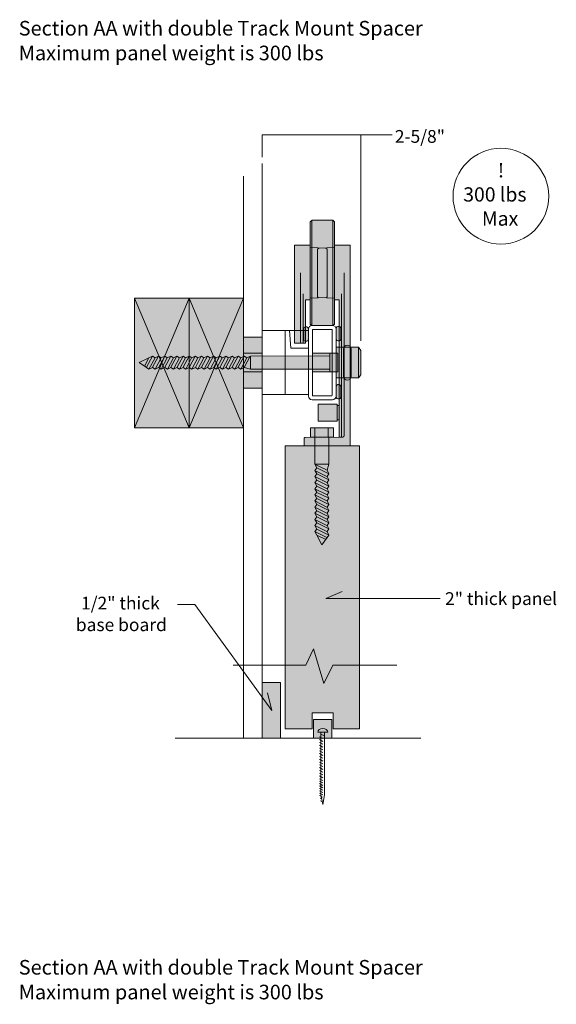
# Model space of a CAD drawing. Units: inches. Extents: x 3 to 114, y -92 to -2.
# Drawn here: x 99 to 114, y -46 to -20 of the extents above; entities that cross this region are included whole.
import ezdxf

# ---------------------------------------------------------------- set-up
doc = ezdxf.new("R2010")
doc.units = ezdxf.units.IN
doc.header["$MEASUREMENT"] = 0
doc.layers.add('Oden', color=7, linetype='Continuous')

# ---------------------------------------------------------------- blocks, each defined once
blk = doc.blocks.new('block 3')
at = {"layer": 'Oden', "lineweight": 0}
for points in [[(102.542, -28.63), (102.424, -28.851)], [(102.636, -28.579), (102.474, -28.882)], [(102.705, -28.63), (102.543, -28.933)], [(102.801, -28.579), (102.639, -28.882)], [(102.87, -28.63), (102.708, -28.933)], [(102.966, -28.579), (102.804, -28.882)], [(103.035, -28.63), (102.873, -28.933)], [(103.131, -28.579), (102.969, -28.882)], [(103.131, -28.579), (102.969, -28.882)], [(103.2, -28.63), (103.038, -28.933)], [(103.296, -28.579), (103.134, -28.882)], [(103.365, -28.63), (103.203, -28.933)], [(103.461, -28.579), (103.299, -28.882)], [(103.53, -28.63), (103.368, -28.933)]]:
    blk.add_lwpolyline(points, dxfattribs=at)
blk = doc.blocks.new('block 2')
at = {"layer": 'Oden', "true_color": 0xfffefe}
h = blk.add_hatch(color=7, dxfattribs=at)
h.dxf.hatch_style = 2
h.paths.add_polyline_path([(102.15, -30.517), (103.622, -30.517), (103.622, -27.021), (102.15, -27.021)])
h = blk.add_hatch(color=7, dxfattribs=at)
h.dxf.hatch_style = 2
h.paths.add_polyline_path([(103.622, -30.517), (105.095, -30.517), (105.095, -27.021), (103.622, -27.021)])
h = blk.add_hatch(color=7, dxfattribs=at)
h.dxf.hatch_style = 2
h.paths.add_polyline_path([(105.59, -29.443), (105.095, -29.443), (105.095, -28.068), (105.59, -28.068)])
h = blk.add_hatch(color=7, dxfattribs=at)
h.dxf.hatch_style = 2
h.paths.add_polyline_path([(108.25, -29.082), (108.19, -29.17), (107.59, -29.17), (107.59, -28.343), (108.19, -28.343), (108.25, -28.431)])
h = blk.add_hatch(color=7, dxfattribs=at)
h.dxf.hatch_style = 2
edge = h.paths.add_edge_path()
edge.add_spline(control_points=[(107.993, -29.126), (107.993, -29.182), (107.947, -29.228), (107.89, -29.228), (107.89, -29.228), (107.89, -29.228), (107.89, -29.228), (107.834, -29.228), (107.788, -29.182), (107.788, -29.126), (107.788, -29.126), (107.788, -28.386), (107.788, -28.386), (107.788, -28.329), (107.834, -28.283), (107.89, -28.283), (107.89, -28.283), (107.89, -28.283), (107.89, -28.283), (107.947, -28.283), (107.993, -28.329), (107.993, -28.386), (107.993, -28.386), (107.993, -29.126), (107.993, -29.126)], knot_values=[0, 0, 0, 0, 1, 1, 1, 2, 2, 2, 3, 3, 3, 4, 4, 4, 5, 5, 5, 6, 6, 6, 7, 7, 7, 8, 8, 8, 8], degree=3, periodic=1)
h = blk.add_hatch(color=7, dxfattribs=at)
h.dxf.hatch_style = 2
h.paths.add_polyline_path([(107.419, -28.577), (105.276, -28.578), (105.18, -28.63), (105.111, -28.579), (105.015, -28.63), (104.946, -28.579), (104.85, -28.63), (104.781, -28.579), (104.685, -28.63), (104.616, -28.579), (104.52, -28.63), (104.451, -28.579), (104.355, -28.63), (104.286, -28.579), (104.19, -28.63), (104.121, -28.579), (104.025, -28.63), (103.956, -28.579), (103.86, -28.63), (103.791, -28.579), (103.695, -28.63), (103.626, -28.579), (103.53, -28.63), (103.461, -28.579), (103.365, -28.63), (103.296, -28.579), (103.2, -28.63), (103.131, -28.579), (103.035, -28.63), (102.966, -28.579), (102.87, -28.63), (102.801, -28.579), (102.705, -28.63), (102.636, -28.579), (102.54, -28.63), (102.281, -28.751), (102.473, -28.885), (102.543, -28.933), (102.638, -28.885), (102.708, -28.933), (102.803, -28.885), (102.873, -28.933), (102.968, -28.885), (103.038, -28.933), (103.133, -28.885), (103.203, -28.933), (103.298, -28.885), (103.368, -28.933), (103.463, -28.885), (103.533, -28.933), (103.628, -28.885), (103.698, -28.933), (103.793, -28.885), (103.863, -28.933), (103.958, -28.885), (104.028, -28.933), (104.123, -28.885), (104.193, -28.933), (104.288, -28.885), (104.358, -28.933), (104.453, -28.885), (104.523, -28.933), (104.618, -28.885), (104.688, -28.933), (104.783, -28.885), (104.853, -28.933), (104.948, -28.885), (105.018, -28.933), (105.113, -28.885), (105.277, -28.933), (107.419, -28.933)])
h = blk.add_hatch(color=7, dxfattribs=at)
h.dxf.hatch_style = 2
h.paths.add_polyline_path([(107.419, -29.006), (106.946, -29.006), (106.946, -28.504), (107.419, -28.504)])
h = blk.add_hatch(color=7, dxfattribs=at)
h.dxf.hatch_style = 2
h.paths.add_polyline_path([(107.635, -28.504), (107.419, -28.504), (107.419, -29.006), (107.635, -29.006)])
at = {"layer": 'Oden', "lineweight": 0}
for points in [[(105.59, -38.877), (105.59, -23.391)], [(105.095, -38.865), (105.095, -23.731)], [(102.15, -30.517), (103.622, -30.517), (103.622, -27.021), (102.15, -27.021), (102.15, -30.517)], [(102.15, -27.021), (103.622, -30.517)], [(103.622, -27.021), (102.15, -30.517)], [(103.622, -30.517), (105.095, -30.517), (105.095, -27.021), (103.622, -27.021), (103.622, -30.517)], [(103.622, -27.021), (105.095, -30.517)], [(105.095, -27.021), (103.622, -30.517)], [(107.483, -29.637), (107.472, -29.649), (106.947, -29.649), (106.947, -27.861), (107.483, -27.861), (107.483, -29.637)], [(105.59, -29.443), (105.095, -29.443), (105.095, -28.068), (105.59, -28.068), (105.59, -29.443)], [(106.215, -29.618), (105.59, -29.618), (105.59, -27.893), (106.215, -27.893), (106.215, -29.618)], [(106.84, -29.618), (106.215, -29.618), (106.215, -27.893), (106.84, -27.893), (106.84, -29.618)], [(106.215, -29.618), (106.215, -27.893), (106.327, -27.893), (106.367, -28.368), (106.84, -28.368), (106.84, -29.618), (106.215, -29.618)], [(108.25, -29.082), (108.19, -29.17), (107.59, -29.17), (107.59, -28.343), (108.19, -28.343), (108.25, -28.431), (108.25, -29.082)], [(108.19, -28.343), (108.19, -29.17)], [(107.419, -28.577), (105.276, -28.578), (105.18, -28.63), (105.111, -28.579), (105.015, -28.63), (104.946, -28.579), (104.85, -28.63), (104.781, -28.579), (104.685, -28.63), (104.616, -28.579), (104.52, -28.63), (104.451, -28.579), (104.355, -28.63), (104.286, -28.579), (104.19, -28.63), (104.121, -28.579), (104.025, -28.63), (103.956, -28.579), (103.86, -28.63), (103.791, -28.579), (103.695, -28.63), (103.626, -28.579), (103.53, -28.63), (103.461, -28.579), (103.365, -28.63), (103.296, -28.579), (103.2, -28.63), (103.131, -28.579), (103.035, -28.63), (102.966, -28.579), (102.87, -28.63), (102.801, -28.579), (102.705, -28.63), (102.636, -28.579), (102.54, -28.63), (102.281, -28.751), (102.473, -28.885), (102.543, -28.933), (102.638, -28.885), (102.708, -28.933), (102.803, -28.885), (102.873, -28.933), (102.968, -28.885), (103.038, -28.933), (103.133, -28.885), (103.203, -28.933), (103.298, -28.885), (103.368, -28.933), (103.463, -28.885), (103.533, -28.933), (103.628, -28.885), (103.698, -28.933), (103.793, -28.885), (103.863, -28.933), (103.958, -28.885), (104.028, -28.933), (104.123, -28.885), (104.193, -28.933), (104.288, -28.885), (104.358, -28.933), (104.453, -28.885), (104.523, -28.933), (104.618, -28.885), (104.688, -28.933), (104.783, -28.885), (104.853, -28.933), (104.948, -28.885), (105.018, -28.933), (105.113, -28.885), (105.277, -28.933), (107.419, -28.933)], [(103.626, -28.579), (103.464, -28.882)], [(103.692, -28.627), (103.533, -28.933)], [(103.791, -28.579), (103.628, -28.885)], [(103.86, -28.63), (103.698, -28.933)], [(103.952, -28.581), (103.793, -28.885)], [(104.025, -28.63), (103.863, -28.933)], [(104.121, -28.579), (103.959, -28.882)], [(104.19, -28.63), (104.028, -28.933)], [(104.286, -28.579), (104.124, -28.882)], [(104.355, -28.63), (104.193, -28.933)], [(104.451, -28.579), (104.289, -28.882)], [(104.517, -28.627), (104.358, -28.933)], [(104.616, -28.579), (104.453, -28.885)], [(104.685, -28.63), (104.523, -28.933)], [(104.777, -28.581), (104.618, -28.885)], [(104.85, -28.63), (104.688, -28.933)], [(104.946, -28.579), (104.784, -28.882)], [(105.015, -28.63), (104.853, -28.933)], [(105.111, -28.579), (104.949, -28.882)], [(105.18, -28.63), (105.018, -28.933)], [(105.59, -29.005), (105.095, -29.005), (105.095, -28.505), (105.59, -28.505), (105.59, -29.005)], [(105.272, -28.581), (105.113, -28.885)], [(105.276, -28.578), (105.277, -28.933)], [(107.419, -29.006), (106.946, -29.006), (106.946, -28.504), (107.419, -28.504), (107.419, -29.006)], [(107.635, -28.504), (107.419, -28.504), (107.419, -29.006), (107.635, -29.006), (107.635, -28.504)]]:
    blk.add_lwpolyline(points, dxfattribs=at)
for points in [[(107.491, -27.755), (107.491, -27.755), (106.939, -27.755), (106.939, -27.755), (106.884, -27.755), (106.84, -27.799), (106.84, -27.853), (106.84, -27.853), (106.84, -29.657), (106.84, -29.657), (106.84, -29.711), (106.884, -29.755), (106.939, -29.755), (106.939, -29.755), (107.491, -29.755), (107.491, -29.755), (107.546, -29.755), (107.59, -29.711), (107.59, -29.657), (107.59, -29.657), (107.59, -27.853), (107.59, -27.853), (107.59, -27.799), (107.546, -27.755), (107.491, -27.755)], [(107.993, -29.126), (107.993, -29.182), (107.947, -29.228), (107.89, -29.228), (107.89, -29.228), (107.89, -29.228), (107.89, -29.228), (107.834, -29.228), (107.788, -29.182), (107.788, -29.126), (107.788, -29.126), (107.788, -28.386), (107.788, -28.386), (107.788, -28.329), (107.834, -28.283), (107.89, -28.283), (107.89, -28.283), (107.89, -28.283), (107.89, -28.283), (107.947, -28.283), (107.993, -28.329), (107.993, -28.386), (107.993, -28.386), (107.993, -29.126), (107.993, -29.126)]]:
    blk.add_open_spline(points, degree=3, knots=[0, 0, 0, 0, 1, 1, 1, 2, 2, 2, 3, 3, 3, 4, 4, 4, 5, 5, 5, 6, 6, 6, 7, 7, 7, 8, 8, 8, 8], dxfattribs=at)
at = {"layer": 'Oden'}
blk.add_blockref('block 3', (0, 0), dxfattribs=at)
blk = doc.blocks.new('block 6')
at = {"layer": 'Oden', "true_color": 0xfffefe}
h = blk.add_hatch(color=7, dxfattribs=at)
h.dxf.hatch_style = 2
h.paths.add_polyline_path([(106.762, -28.234), (106.463, -28.234), (106.463, -25.586), (106.884, -25.59), (106.884, -25.657), (107.312, -25.671), (107.347, -25.696), (107.347, -26.979), (107.324, -27.001), (106.884, -27.018), (106.884, -27.062), (106.758, -27.063), (106.76, -28.001), (106.762, -28.008)])
h = blk.add_hatch(color=7, dxfattribs=at)
h.dxf.hatch_style = 2
h.paths.add_polyline_path([(106.748, -30.997), (107.968, -30.997), (107.968, -25.586), (107.547, -25.59), (107.547, -25.657), (107.119, -25.671), (107.084, -25.696), (107.084, -26.979), (107.106, -27.001), (107.547, -27.018), (107.547, -27.062), (107.673, -27.063), (107.671, -30.763), (106.748, -30.771), (106.728, -30.791), (106.728, -30.997)])
h = blk.add_hatch(color=7, dxfattribs=at)
h.dxf.hatch_style = 2
edge = h.paths.add_edge_path()
edge.add_spline(control_points=[(106.839, -28.142), (106.839, -28.164), (106.822, -28.182), (106.8, -28.182), (106.8, -28.182), (106.758, -28.182), (106.758, -28.182), (106.736, -28.182), (106.719, -28.164), (106.719, -28.142), (106.719, -28.142), (106.719, -27.835), (106.719, -27.835), (106.719, -27.813), (106.736, -27.795), (106.758, -27.795), (106.758, -27.795), (106.8, -27.795), (106.8, -27.795), (106.822, -27.795), (106.839, -27.813), (106.839, -27.835), (106.839, -27.835), (106.839, -28.142), (106.839, -28.142)], knot_values=[0, 0, 0, 0, 1, 1, 1, 2, 2, 2, 3, 3, 3, 4, 4, 4, 5, 5, 5, 6, 6, 6, 7, 7, 7, 8, 8, 8, 8], degree=3, periodic=1)
h = blk.add_hatch(color=7, dxfattribs=at)
h.dxf.hatch_style = 2
edge = h.paths.add_edge_path()
edge.add_spline(control_points=[(107.592, -28.129), (107.592, -28.15), (107.609, -28.168), (107.631, -28.168), (107.631, -28.168), (107.673, -28.168), (107.673, -28.168), (107.694, -28.168), (107.712, -28.15), (107.712, -28.129), (107.712, -28.129), (107.712, -27.821), (107.712, -27.821), (107.712, -27.799), (107.694, -27.781), (107.673, -27.781), (107.673, -27.781), (107.631, -27.781), (107.631, -27.781), (107.609, -27.781), (107.592, -27.799), (107.592, -27.821), (107.592, -27.821), (107.592, -28.129), (107.592, -28.129)], knot_values=[0, 0, 0, 0, 1, 1, 1, 2, 2, 2, 3, 3, 3, 4, 4, 4, 5, 5, 5, 6, 6, 6, 7, 7, 7, 8, 8, 8, 8], degree=3, periodic=1)
h = blk.add_hatch(color=7, dxfattribs=at)
h.dxf.hatch_style = 2
edge = h.paths.add_edge_path()
edge.add_spline(control_points=[(107.592, -29.695), (107.592, -29.717), (107.609, -29.735), (107.631, -29.735), (107.631, -29.735), (107.673, -29.735), (107.673, -29.735), (107.694, -29.735), (107.712, -29.717), (107.712, -29.695), (107.712, -29.695), (107.712, -29.388), (107.712, -29.388), (107.712, -29.366), (107.694, -29.348), (107.673, -29.348), (107.673, -29.348), (107.631, -29.348), (107.631, -29.348), (107.609, -29.348), (107.592, -29.366), (107.592, -29.388), (107.592, -29.388), (107.592, -29.695), (107.592, -29.695)], knot_values=[0, 0, 0, 0, 1, 1, 1, 2, 2, 2, 3, 3, 3, 4, 4, 4, 5, 5, 5, 6, 6, 6, 7, 7, 7, 8, 8, 8, 8], degree=3, periodic=1)
h = blk.add_hatch(color=7, dxfattribs=at)
h.dxf.hatch_style = 2
h.paths.add_polyline_path([(107.672, -29.908), (107.614, -29.908), (107.614, -30.299), (107.671, -30.299)])
at = {"layer": 'Oden', "lineweight": 0}
for points in [[(106.762, -28.234), (106.463, -28.234), (106.463, -25.586), (106.884, -25.59), (106.884, -25.657), (107.312, -25.671), (107.347, -25.696), (107.347, -26.979), (107.324, -27.001), (106.884, -27.018), (106.884, -27.062), (106.758, -27.063), (106.76, -28.001), (106.762, -28.008), (106.762, -28.234)], [(106.748, -30.997), (107.968, -30.997), (107.968, -25.586), (107.547, -25.59), (107.547, -25.657), (107.119, -25.671), (107.084, -25.696), (107.084, -26.979), (107.106, -27.001), (107.547, -27.018), (107.547, -27.062), (107.673, -27.063), (107.671, -30.763), (106.748, -30.771), (106.728, -30.791), (106.728, -30.997), (106.748, -30.997)], [(106.748, -30.997), (107.968, -30.997), (107.968, -25.586), (107.547, -25.59), (107.547, -25.657), (107.119, -25.671), (107.084, -25.696), (107.084, -26.979), (107.106, -27.001), (107.547, -27.018), (107.547, -27.062), (107.673, -27.063), (107.671, -30.763), (106.748, -30.771), (106.728, -30.791), (106.728, -30.997), (106.748, -30.997)], [(107.547, -25.59), (107.547, -27.018)], [(107.547, -25.657), (107.547, -27.035)], [(106.695, -28), (106.695, -26.898)], [(106.695, -28.234), (106.695, -26.898)], [(107.736, -30.762), (107.736, -26.898)], [(107.736, -30.762), (107.736, -26.898)], [(107.672, -29.908), (107.614, -29.908), (107.614, -30.299), (107.671, -30.299)]]:
    blk.add_lwpolyline(points, dxfattribs=at)
for points in [[(106.624, -27.96), (106.624, -27.906), (106.624, -26.337), (106.624, -26.337)], [(106.624, -28.234), (106.624, -28.179), (106.624, -26.337), (106.624, -26.337)]]:
    blk.add_open_spline(points, degree=3, dxfattribs=at)
for points, knots in [([(107.671, -30.763), (107.671, -30.763), (107.731, -30.762), (107.766, -30.762), (107.789, -30.762), (107.807, -30.746), (107.807, -30.723), (107.807, -30.669), (107.807, -26.337), (107.807, -26.337)], [0, 0, 0, 0, 1, 1, 1, 2, 2, 2, 3, 3, 3, 3]), ([(107.671, -30.763), (107.671, -30.763), (107.731, -30.762), (107.766, -30.762), (107.789, -30.762), (107.807, -30.746), (107.807, -30.723), (107.807, -30.669), (107.807, -26.337), (107.807, -26.337)], [0, 0, 0, 0, 1, 1, 1, 2, 2, 2, 3, 3, 3, 3]), ([(106.839, -28.142), (106.839, -28.164), (106.822, -28.182), (106.8, -28.182), (106.8, -28.182), (106.758, -28.182), (106.758, -28.182), (106.736, -28.182), (106.719, -28.164), (106.719, -28.142), (106.719, -28.142), (106.719, -27.835), (106.719, -27.835), (106.719, -27.813), (106.736, -27.795), (106.758, -27.795), (106.758, -27.795), (106.8, -27.795), (106.8, -27.795), (106.822, -27.795), (106.839, -27.813), (106.839, -27.835), (106.839, -27.835), (106.839, -28.142), (106.839, -28.142)], [0, 0, 0, 0, 1, 1, 1, 2, 2, 2, 3, 3, 3, 4, 4, 4, 5, 5, 5, 6, 6, 6, 7, 7, 7, 8, 8, 8, 8]), ([(107.592, -28.129), (107.592, -28.15), (107.609, -28.168), (107.631, -28.168), (107.631, -28.168), (107.673, -28.168), (107.673, -28.168), (107.694, -28.168), (107.712, -28.15), (107.712, -28.129), (107.712, -28.129), (107.712, -27.821), (107.712, -27.821), (107.712, -27.799), (107.694, -27.781), (107.673, -27.781), (107.673, -27.781), (107.631, -27.781), (107.631, -27.781), (107.609, -27.781), (107.592, -27.799), (107.592, -27.821), (107.592, -27.821), (107.592, -28.129), (107.592, -28.129)], [0, 0, 0, 0, 1, 1, 1, 2, 2, 2, 3, 3, 3, 4, 4, 4, 5, 5, 5, 6, 6, 6, 7, 7, 7, 8, 8, 8, 8]), ([(107.592, -29.695), (107.592, -29.717), (107.609, -29.735), (107.631, -29.735), (107.631, -29.735), (107.673, -29.735), (107.673, -29.735), (107.694, -29.735), (107.712, -29.717), (107.712, -29.695), (107.712, -29.695), (107.712, -29.388), (107.712, -29.388), (107.712, -29.366), (107.694, -29.348), (107.673, -29.348), (107.673, -29.348), (107.631, -29.348), (107.631, -29.348), (107.609, -29.348), (107.592, -29.366), (107.592, -29.388), (107.592, -29.388), (107.592, -29.695), (107.592, -29.695)], [0, 0, 0, 0, 1, 1, 1, 2, 2, 2, 3, 3, 3, 4, 4, 4, 5, 5, 5, 6, 6, 6, 7, 7, 7, 8, 8, 8, 8])]:
    blk.add_open_spline(points, degree=3, knots=knots, dxfattribs=at)
blk = doc.blocks.new('block 5')
at = {"layer": 'Oden', "true_color": 0xfffefe}
h = blk.add_hatch(color=7, dxfattribs=at)
h.dxf.hatch_style = 2
h.paths.add_polyline_path([(107.499, -24.921), (106.938, -24.921), (106.884, -24.96), (106.884, -27.715), (106.931, -27.755), (107.499, -27.755), (107.547, -27.715), (107.547, -24.96)])
h = blk.add_hatch(color=7, dxfattribs=at)
h.dxf.hatch_style = 2
h.paths.add_polyline_path([(107.105, -29.871), (107.614, -29.871), (107.614, -30.335), (107.105, -30.335)])
at = {"layer": 'Oden', "lineweight": 0}
for points in [[(107.499, -24.921), (106.938, -24.921), (106.884, -24.96), (106.884, -27.715), (106.931, -27.755), (107.499, -27.755), (107.547, -27.715), (107.547, -24.96), (107.499, -24.921)], [(106.931, -24.921), (106.931, -27.755)], [(107.499, -24.921), (107.499, -27.755)], [(107.105, -29.871), (107.614, -29.871), (107.614, -30.335), (107.105, -30.335), (107.105, -29.871)]]:
    blk.add_lwpolyline(points, dxfattribs=at)
at = {"layer": 'Oden'}
blk.add_blockref('block 6', (0, 0), dxfattribs=at)
blk = doc.blocks.new('block 7')
at = {"layer": 'Oden', "true_color": 0xfffefe}
h = blk.add_hatch(color=7, dxfattribs=at)
h.dxf.hatch_style = 2
h.paths.add_polyline_path([(106.893, -30.514), (106.893, -30.763), (107.521, -30.763), (107.521, -30.514)])
at = {"layer": 'Oden', "lineweight": 0}
for points in [[(106.893, -30.514), (106.893, -30.763), (107.521, -30.763), (107.521, -30.514), (106.893, -30.514)], [(107.009, -30.514), (107.009, -30.763)], [(107.377, -30.514), (107.377, -30.763)]]:
    blk.add_lwpolyline(points, dxfattribs=at)
blk = doc.blocks.new('block 8')
at = {"layer": 'Oden', "lineweight": 0}
for points in [[(107.393, -30.763), (107.393, -31.493), (107.343, -31.658), (107.393, -31.753), (107.343, -31.823), (107.393, -31.918), (107.343, -31.988), (107.393, -32.083), (107.343, -32.153), (107.393, -32.248), (107.343, -32.318), (107.393, -32.413), (107.343, -32.483), (107.393, -32.578), (107.343, -32.648), (107.393, -32.743), (107.343, -32.813), (107.393, -32.908), (107.343, -32.978), (107.393, -33.073), (107.343, -33.143), (107.393, -33.238), (107.343, -33.308), (107.393, -33.403), (107.343, -33.473), (107.2, -33.665), (107.071, -33.406), (107.017, -33.31), (107.071, -33.241), (107.017, -33.145), (107.071, -33.076), (107.017, -32.98), (107.071, -32.911), (107.017, -32.815), (107.071, -32.746), (107.017, -32.65), (107.071, -32.581), (107.017, -32.485), (107.071, -32.416), (107.017, -32.32), (107.071, -32.251), (107.017, -32.155), (107.071, -32.086), (107.017, -31.99), (107.071, -31.921), (107.017, -31.825), (107.071, -31.756), (107.017, -31.66), (107.071, -31.591), (107.016, -31.495), (107.016, -30.763)], [(107.016, -31.495), (107.393, -31.493)], [(107.02, -31.499), (107.343, -31.658)], [(107.017, -31.66), (107.339, -31.822)], [(107.017, -31.825), (107.339, -31.987)], [(107.071, -31.591), (107.393, -31.753)], [(107.071, -31.756), (107.393, -31.918)], [(107.02, -31.994), (107.343, -32.153)], [(107.071, -31.921), (107.393, -32.083)], [(107.071, -32.086), (107.393, -32.248)], [(107.017, -32.155), (107.343, -32.318)], [(107.017, -32.32), (107.339, -32.482)], [(107.069, -32.253), (107.393, -32.413)], [(107.017, -32.485), (107.339, -32.647)], [(107.071, -32.416), (107.393, -32.578)], [(107.071, -32.581), (107.393, -32.743)], [(107.017, -32.65), (107.339, -32.812)], [(107.017, -32.815), (107.339, -32.977)], [(107.017, -32.815), (107.339, -32.977)], [(107.071, -32.746), (107.393, -32.908)], [(107.017, -32.98), (107.339, -33.142)], [(107.017, -33.145), (107.339, -33.307)], [(107.071, -32.911), (107.393, -33.073)], [(107.071, -33.076), (107.393, -33.238)], [(107.017, -33.31), (107.339, -33.472)], [(107.071, -33.241), (107.393, -33.403)], [(107.071, -33.404), (107.306, -33.522)]]:
    blk.add_lwpolyline(points, dxfattribs=at)
blk = doc.blocks.new('block 12')
at = {"layer": 'Oden', "lineweight": 0}
for points in [[(107.274, -40.406), (107.274, -38.714), (107.178, -38.714), (107.178, -40.406), (107.226, -40.661), (107.274, -40.406)], [(107.233, -38.889), (107.136, -38.841)], [(107.233, -38.965), (107.136, -38.916)], [(107.233, -39.04), (107.136, -38.992)], [(107.274, -38.814), (107.178, -38.766)], [(107.233, -39.115), (107.136, -39.067)], [(107.233, -39.191), (107.136, -39.142)], [(107.233, -39.266), (107.136, -39.218)], [(107.233, -39.341), (107.136, -39.293)], [(107.233, -39.417), (107.136, -39.368)], [(107.233, -39.492), (107.136, -39.444)], [(107.233, -39.567), (107.136, -39.519)], [(107.233, -39.642), (107.136, -39.594)], [(107.233, -39.718), (107.136, -39.669)], [(107.233, -39.793), (107.136, -39.745)], [(107.233, -39.868), (107.136, -39.82)], [(107.233, -39.944), (107.136, -39.895)], [(107.233, -40.019), (107.136, -39.971)], [(107.233, -40.084), (107.136, -40.035)], [(107.233, -40.148), (107.136, -40.1)], [(107.233, -40.213), (107.136, -40.164)], [(107.233, -40.277), (107.136, -40.229)], [(107.233, -40.342), (107.136, -40.293)], [(107.233, -40.406), (107.136, -40.358)], [(107.222, -40.465), (107.139, -40.424)], [(107.21, -40.524), (107.153, -40.495)], [(107.199, -40.583), (107.167, -40.567)]]:
    blk.add_lwpolyline(points, dxfattribs=at)
blk = doc.blocks.new('block 11')
at = {"layer": 'Oden'}
blk.add_blockref('block 12', (0, 0), dxfattribs=at)
blk = doc.blocks.new('block 10')
at = {"layer": 'Oden', "lineweight": 0}
blk.add_open_spline([(107.362, -38.714), (107.362, -38.66), (107.301, -38.617), (107.226, -38.617), (107.151, -38.617), (107.091, -38.66), (107.091, -38.714), (107.091, -38.714), (107.362, -38.714), (107.362, -38.714)], degree=3, knots=[0, 0, 0, 0, 1, 1, 1, 2, 2, 2, 3, 3, 3, 3], dxfattribs=at)
at = {"layer": 'Oden'}
blk.add_blockref('block 11', (0, 0), dxfattribs=at)
blk = doc.blocks.new('block 9')
at = {"layer": 'Oden', "true_color": 0xfffefe}
h = blk.add_hatch(color=7, dxfattribs=at)
h.dxf.hatch_style = 2
h.paths.add_polyline_path([(106.976, -38.877), (106.976, -38.377), (107.476, -38.377), (107.476, -38.877)])
at = {"layer": 'Oden', "lineweight": 0}
blk.add_lwpolyline([(106.976, -38.877), (106.976, -38.377), (107.476, -38.377), (107.476, -38.877), (106.976, -38.877)], dxfattribs=at)
at = {"layer": 'Oden'}
blk.add_blockref('block 10', (0, 0), dxfattribs=at)
blk = doc.blocks.new('block 4')
at = {"layer": 'Oden', "true_color": 0xfffefe}
h = blk.add_hatch(color=7, dxfattribs=at)
h.dxf.hatch_style = 2
h.paths.add_polyline_path([(108.214, -38.626), (108.214, -30.995), (106.214, -30.995), (106.214, -38.626), (106.94, -38.626), (106.94, -38.198), (107.512, -38.198), (107.512, -38.626)])
at = {"layer": 'Oden', "lineweight": 0}
blk.add_lwpolyline([(108.214, -38.626), (108.214, -30.995), (106.214, -30.995), (106.214, -38.626), (106.94, -38.626), (106.94, -38.198), (107.512, -38.198), (107.512, -38.626), (108.214, -38.626)], dxfattribs=at)
at = {"layer": 'Oden'}
for name in ['block 5', 'block 7', 'block 8', 'block 9']:
    blk.add_blockref(name, (0, 0), dxfattribs=at)

msp = doc.modelspace()

# ---------------------------------------------------------------- hatches: boundary and pattern name
at = {"layer": 'Oden', "true_color": 0xfffefe}
h = msp.add_hatch(color=7, dxfattribs=at)
h.dxf.hatch_style = 2
h.paths.add_polyline_path([(106.09, -38.877), (105.59, -38.877), (105.59, -37.377), (106.09, -37.377)])

# ---------------------------------------------------------------- linework, layer by layer
at = {"layer": 'Oden', "lineweight": 0}
for points in [[(108.252, -28.168), (108.252, -22.619), (105.59, -22.619), (105.59, -23.218)], [(108.252, -22.619), (109.099, -22.619)], [(110.389, -35.111), (107.309, -35.111), (107.754, -34.92)], [(103.311, -35.277), (103.777, -35.277), (105.858, -38.127), (105.734, -37.657)], [(104.809, -36.907), (106.767, -36.907), (106.976, -36.473), (107.253, -37.407), (107.503, -36.907), (109.226, -36.907)], [(106.09, -38.877), (105.59, -38.877), (105.59, -37.377), (106.09, -37.377), (106.09, -38.877)], [(109.87, -38.877), (103.245, -38.877)]]:
    msp.add_lwpolyline(points, dxfattribs=at)
msp.add_open_spline([(113.319, -24.271), (113.319, -23.558), (112.742, -22.98), (112.029, -22.98), (111.316, -22.98), (110.739, -23.558), (110.739, -24.271), (110.739, -24.983), (111.316, -25.561), (112.029, -25.561), (112.742, -25.561), (113.319, -24.983), (113.319, -24.271)], degree=3, knots=[0, 0, 0, 0, 1, 1, 1, 2, 2, 2, 3, 3, 3, 4, 4, 4, 4], dxfattribs=at)

# ---------------------------------------------------------------- block references
at = {"layer": 'Oden'}
for name in ['block 2', 'block 4']:
    msp.add_blockref(name, (0, 0), dxfattribs=at)

# ---------------------------------------------------------------- texts
at = {"layer": 'Oden', "color": 250, "true_color": 0x333333, "attachment_point": 7}
for s, insert, char_height in [('\\fGeneva|b0|i0|c0|p34;\\W1;Section AA with double Track Mount Spacer', (99.032, -19.941), 0.39333), ('\\fGeneva|b0|i0|c0|p34;\\W1;Maximum panel weight is 300 lbs', (99.032, -20.608), 0.39333), ('\\fGeneva|b0|i0|c0|p34;\\W1;2" thick panel', (110.524, -35.288), 0.34417), ('\\fGeneva|b0|i0|c0|p34;\\W1;1/2" thick', (100.712, -35.409), 0.34417), ('\\fGeneva|b0|i0|c0|p34;\\W1;base board', (100.572, -35.992), 0.34417), ('\\fGeneva|b0|i0|c0|p34;\\W1;Section AA with double Track Mount Spacer', (99.032, -45.248), 0.39333), ('\\fGeneva|b0|i0|c0|p34;\\W1;Maximum panel weight is 300 lbs', (99.032, -45.915), 0.39333)]:
    msp.add_mtext(s, dxfattribs=dict(at, insert=insert, char_height=char_height))
at = {"layer": 'Oden', "color": 24, "true_color": 0x9f2328, "attachment_point": 7}
for s, insert, char_height in [('\\fGeneva|b0|i0|c0|p34;\\W1;2-5/8"', (109.17, -22.832), 0.34417), ('\\fGeneva|b0|i0|c0|p34;\\W1;!', (111.947, -23.765), 0.3835), ('\\fGeneva|b0|i0|c0|p34;\\W1;300 lbs', (111.014, -24.415), 0.3835), ('\\fGeneva|b0|i0|c0|p34;\\W1;Max', (111.517, -25.065), 0.3835)]:
    msp.add_mtext(s, dxfattribs=dict(at, insert=insert, char_height=char_height))

doc.saveas('drawing.dxf')
